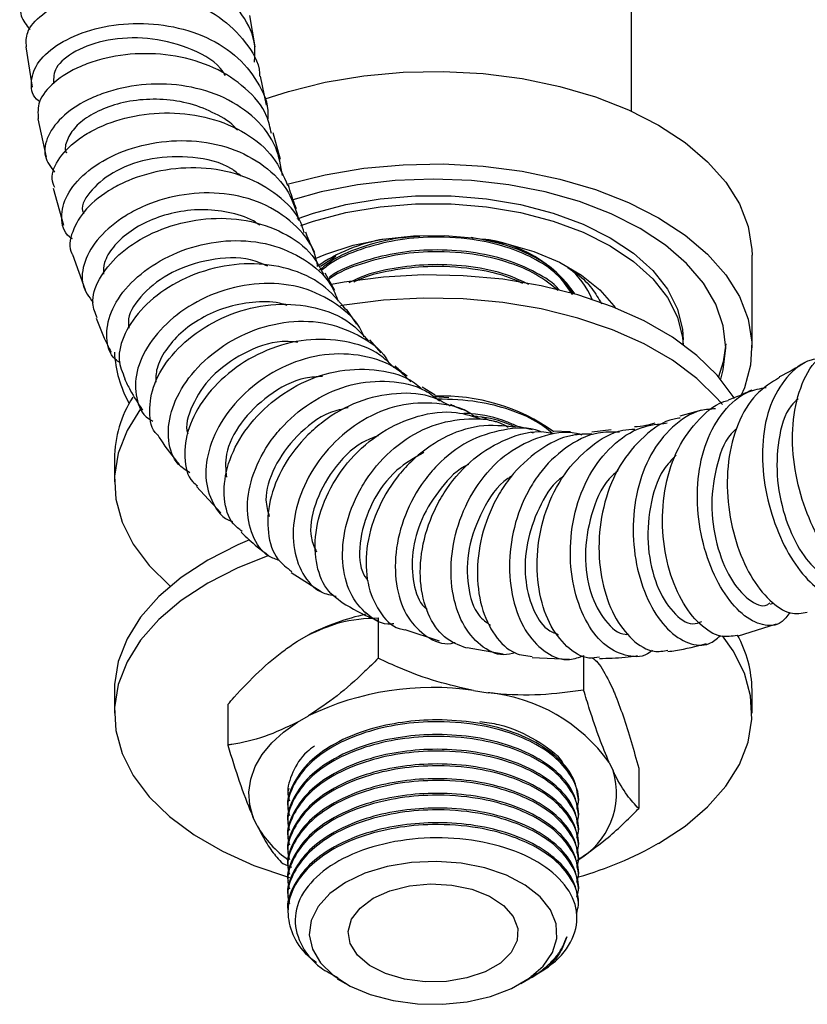
# Model space of a CAD drawing. Units: millimetres. Extents: x 5 to 995, y 5 to 995.
# Drawn here: x 815 to 843, y 100 to 134 of the extents above; entities that cross this region are included whole.
import ezdxf

# ---------------------------------------------------------------- set-up
doc = ezdxf.new("R2010")
doc.units = ezdxf.units.MM

msp = doc.modelspace()

# ---------------------------------------------------------------- linework, layer by layer
at = {"color": 7, "linetype": 'Continuous', "lineweight": 25}
for p, q in [((836.728, 131.149), (836.728, 148.275)), ((823.446, 133.424), (823.261, 134.534)), ((815.354, 133.424), (815.576, 132.005)), ((823.85, 131.362), (823.629, 132.388)), ((815.777, 130.887), (816.069, 129.525)), ((824.335, 129.447), (824.081, 130.384)), ((816.321, 128.44), (816.687, 127.135)), ((817.002, 126.09), (817.444, 124.843)), ((825.753, 125.681), (826.296, 126.033)), ((840.978, 122.799), (840.978, 126.065)), ((826.257, 124.817), (825.912, 125.43)), ((827.038, 123.639), (826.667, 124.167)), ((827.89, 122.623), (827.491, 123.077)), ((838.553, 122.907), (838.553, 123.085)), ((829.802, 121.125), (829.333, 121.406)), ((830.274, 121.034), (829.762, 121.064)), ((839.193, 120.596), (838.434, 120.387)), ((833.222, 119.908), (832.662, 120.031)), ((833.271, 119.783), (833.199, 119.813)), ((834.574, 119.833), (833.952, 119.859)), ((836.01, 119.905), (835.322, 119.819)), ((818.478, 118.879), (818.478, 118.063)), ((821.379, 117.902), (822.234, 116.976)), ((824.71, 114.866), (825.777, 114.197)), ((841.627, 113.753), (841.751, 113.8)), ((827.785, 113.266), (827.785, 111.837)), ((840.46, 112.623), (841.839, 113.055)), ((824.941, 112.441), (825.322, 112.661)), ((828.732, 112.855), (829.937, 112.452)), ((830.922, 112.222), (832.198, 112)), ((835.035, 111.938), (835.035, 110.716)), ((833.217, 111.87), (834.534, 111.806)), ((835.937, 111.019), (836.076, 110.719)), ((818.478, 110.714), (818.478, 109.898)), ((831.15, 110.704), (831.67, 110.624)), ((840.978, 109.898), (840.978, 110.714)), ((822.478, 110.202), (822.478, 108.773)), ((824.941, 109.583), (825.322, 109.803)), ((835.937, 108.161), (836.076, 107.861)), ((836.978, 107.96), (836.978, 106.531)), ((824.603, 107.04), (824.603, 107.028)), ((834.853, 106.768), (834.853, 106.833)), ((824.603, 106.574), (824.603, 106.509)), ((823.519, 105.919), (823.38, 106.218)), ((824.603, 106.055), (824.603, 105.991)), ((834.853, 106.25), (834.853, 106.315)), ((834.853, 105.731), (834.853, 105.796)), ((824.603, 105.537), (824.603, 105.472)), ((824.603, 105.018), (824.603, 104.954)), ((834.853, 105.213), (834.853, 105.278)), ((834.853, 104.694), (834.853, 104.759)), ((824.42, 104.588), (824.725, 104.461)), ((824.603, 104.5), (824.603, 104.435)), ((824.603, 103.981), (824.603, 103.917)), ((834.853, 104.176), (834.853, 104.241)), ((834.853, 103.657), (834.853, 103.722)), ((824.603, 103.463), (824.603, 103.398)), ((824.603, 102.944), (824.603, 102.88)), ((834.853, 103.139), (834.853, 103.204)), ((826.343, 100.523), (826.634, 100.355)), ((832.822, 100.355), (833.106, 100.519)), ((833.193, 100.569), (833.345, 100.657))]:
    msp.add_line(p, q, dxfattribs=at)
at = {"color": 7, "linetype": 'Continuous', "lineweight": 25, "flags": 128}
for points in [[(823.797, 131.584), (824.62, 131.852), (825.917, 132.176), (827.274, 132.403), (828.669, 132.531), (830.081, 132.556), (831.488, 132.48), (832.866, 132.302), (834.196, 132.025), (835.454, 131.655), (836.623, 131.197), (837.683, 130.657), (838.617, 130.046), (839.411, 129.371), (840.052, 128.644), (840.531, 127.877), (840.839, 127.081), (840.972, 126.269), (840.978, 126.065)], [(824.58, 128.574), (824.62, 128.586), (825.917, 128.909), (827.274, 129.137), (828.669, 129.265), (830.081, 129.29), (831.488, 129.213), (832.866, 129.036), (834.196, 128.759), (835.454, 128.389), (836.623, 127.931), (837.683, 127.391), (838.617, 126.779), (839.411, 126.105), (840.052, 125.378), (840.531, 124.611), (840.839, 123.815), (840.972, 123.003), (840.928, 122.188), (840.707, 121.382), (840.586, 121.1)], [(839.872, 121.688), (839.964, 122.021), (840.053, 122.799), (839.964, 123.577), (839.701, 124.342), (839.267, 125.08), (838.669, 125.779), (837.919, 126.427), (837.029, 127.014), (836.013, 127.528), (834.89, 127.961), (833.679, 128.306), (832.4, 128.556), (831.075, 128.708), (829.728, 128.759), (828.38, 128.708), (827.055, 128.556), (825.777, 128.306), (824.774, 128.029)], [(824.923, 127.358), (825.498, 127.556), (826.644, 127.858), (827.852, 128.063), (829.098, 128.166), (830.357, 128.166), (831.604, 128.063), (832.812, 127.858), (833.957, 127.556), (835.016, 127.163), (835.968, 126.687), (836.792, 126.138), (837.473, 125.526), (837.996, 124.865), (838.351, 124.168), (838.53, 123.448), (838.553, 123.085)], [(825.058, 127.122), (825.498, 127.27), (826.644, 127.572), (827.852, 127.777), (829.098, 127.88), (830.357, 127.88), (831.604, 127.777), (832.812, 127.572), (833.957, 127.27), (835.016, 126.877), (835.968, 126.401), (836.792, 125.852), (837.473, 125.24), (837.996, 124.579), (838.351, 123.882), (838.53, 123.162), (838.551, 122.909)], [(825.536, 125.945), (825.937, 126.11), (826.906, 126.418), (827.948, 126.633), (829.037, 126.748), (830.143, 126.761), (831.238, 126.671), (832.295, 126.481), (833.284, 126.195), (834.182, 125.822), (834.964, 125.37), (835.611, 124.852), (836.106, 124.281), (836.153, 124.21)], [(840.357, 121.007), (840.313, 121.079), (839.752, 121.828), (839.032, 122.53), (838.166, 123.174), (837.167, 123.751), (836.051, 124.251), (834.835, 124.666), (833.539, 124.99), (832.182, 125.218), (830.786, 125.345), (829.374, 125.371), (827.968, 125.294), (826.589, 125.116), (826.137, 125.034)], [(839.933, 120.796), (839.752, 121.011), (839.032, 121.713), (838.166, 122.358), (837.167, 122.935), (836.051, 123.434), (834.835, 123.85), (833.539, 124.173), (832.182, 124.401), (830.786, 124.529), (829.374, 124.554), (827.968, 124.477), (826.589, 124.3), (826.452, 124.276)], [(840.05, 122.942), (839.964, 122.307), (839.8, 121.773)], [(819.413, 120.656), (819.403, 120.642), (818.924, 119.875), (818.616, 119.079), (818.483, 118.267), (818.528, 117.452), (818.749, 116.646), (819.143, 115.863), (819.704, 115.115), (820.423, 114.413), (820.451, 114.389)], [(823.246, 116.022), (822.833, 115.846), (821.773, 115.306), (820.838, 114.695), (820.044, 114.02), (819.403, 113.293), (818.924, 112.526), (818.616, 111.73), (818.483, 110.918), (818.478, 110.714)], [(823.863, 115.44), (822.833, 115.029), (821.773, 114.49), (820.838, 113.878), (820.044, 113.204), (819.403, 112.477), (818.924, 111.709), (818.616, 110.914), (818.483, 110.102), (818.528, 109.286), (818.749, 108.481), (819.143, 107.698), (819.704, 106.949), (820.423, 106.247), (821.289, 105.603), (822.288, 105.026), (823.404, 104.526), (824.62, 104.111), (824.655, 104.101)], [(837.683, 105.305), (838.617, 105.917), (839.411, 106.592), (840.052, 107.318), (840.531, 108.086), (840.839, 108.882), (840.972, 109.694), (840.928, 110.509), (840.707, 111.314), (840.313, 112.097), (839.935, 112.628)], [(823.38, 106.218), (823.255, 106.665), (823.224, 107.117), (823.287, 107.568), (823.444, 108.012), (823.692, 108.441), (824.028, 108.85), (824.446, 109.232), (824.941, 109.583)], [(826.634, 103.926), (826.075, 103.53), (825.665, 103.077), (825.421, 102.586), (825.354, 102.076), (825.466, 101.569), (825.752, 101.086), (826.201, 100.646), (826.795, 100.266), (827.508, 99.964), (828.313, 99.751), (829.175, 99.635), (830.06, 99.622), (830.931, 99.712), (831.753, 99.902), (832.492, 100.183), (833.118, 100.544), (833.606, 100.971), (833.934, 101.446), (834.09, 101.949), (834.068, 102.459), (833.868, 102.957), (833.498, 103.422), (832.974, 103.834), (832.317, 104.176), (831.554, 104.435), (830.717, 104.601), (829.839, 104.665), (828.956, 104.626), (828.105, 104.486), (827.32, 104.249), (826.634, 103.926)], [(827.606, 103.365), (828.201, 103.631), (828.891, 103.804), (829.633, 103.871), (830.382, 103.831), (831.09, 103.684), (831.712, 103.439), (832.209, 103.114), (832.55, 102.727), (832.714, 102.303), (832.691, 101.869), (832.481, 101.453), (832.098, 101.079), (831.566, 100.772), (830.919, 100.551), (830.197, 100.43), (829.445, 100.416), (828.712, 100.511), (828.041, 100.708), (827.477, 100.995), (827.055, 101.354), (826.8, 101.763), (826.729, 102.195), (826.847, 102.624), (827.145, 103.022), (827.606, 103.365)]]:
    msp.add_lwpolyline(points, dxfattribs=at)
at = {"color": 7, "linetype": 'Continuous', "lineweight": 25}
for centre, radius, start, end in [((829.101, 120.558), 6.181, 100.3127, 124.249), ((830.979, 122.104), 4.561, 34.633, 83.9237), ((832.691, 123.408), 2.865, 22.5948, 51.0302), ((822.574, 122.848), 4.099, 182.8194, 209.3552), ((822.604, 118.831), 4.127, 147.4519, 179.3318), ((830.023, 114.245), 6.853, 54.634, 92.0067), ((829.155, 105.222), 8.368, 102.4328, 117.2651), ((836.916, 110.677), 4.062, 0.5243, 29.2189), ((829.707, 100.743), 10.066, 81.756, 115.83), ((831.086, 104.686), 5.966, 35.6157, 84.3897), ((833.464, 107.07), 2.729, 299.6101, 16.8515), ((826.857, 107.864), 3.864, 210.2334, 234.5617), ((831.164, 116.857), 13.264, 286.1563, 299.4368)]:
    msp.add_arc(centre, radius, start, end, dxfattribs=at)
for points, knots in [([(823.421, 132.88), (823.435, 133.07), (823.478, 133.664), (823.037, 134.588), (822.167, 135.522), (820.941, 136.18), (819.535, 136.521), (818.104, 136.541), (816.818, 136.273), (815.82, 135.78), (815.239, 135.159), (815.092, 134.524), (815.371, 134.191), (815.502, 134.035)], [0, 0, 0, 0, 0.045554, 0.142649, 0.239544, 0.336258, 0.432811, 0.529267, 0.625679, 0.722126, 0.818675, 0.91539, 1, 1, 1, 1]), ([(815.377, 133.425), (815.366, 133.595), (815.342, 133.975), (815.88, 134.581), (816.825, 135.103), (818.098, 135.412), (819.532, 135.435), (820.96, 135.136), (822.23, 134.518), (823.131, 133.613), (823.595, 132.857), (823.603, 132.422), (823.604, 132.385)], [0, 0, 0, 0, 0.090634, 0.203463, 0.316292, 0.429035, 0.541637, 0.654027, 0.766181, 0.878071, 0.989728, 1, 1, 1, 1]), ([(815.842, 131.495), (815.83, 131.503), (815.582, 131.656), (815.497, 132.136), (815.682, 132.824), (816.377, 133.494), (817.444, 134.007), (818.777, 134.279), (820.219, 134.244), (821.601, 133.874), (822.78, 133.18), (823.566, 132.206), (823.935, 131.382), (823.889, 130.91), (823.883, 130.85)], [0, 0, 0, 0, 0.005221, 0.103917, 0.20238, 0.300596, 0.398599, 0.496422, 0.59415, 0.691846, 0.789599, 0.887479, 0.985537, 1, 1, 1, 1]), ([(822.399, 132.411), (822.343, 132.496), (822.052, 132.941), (821.063, 133.444), (819.65, 133.794), (818.208, 133.711), (817.052, 133.305), (816.335, 132.709), (816.331, 132.323), (816.33, 132.143)], [0, 0, 0, 0, 0.038501, 0.201781, 0.365045, 0.528331, 0.691896, 0.855855, 1, 1, 1, 1]), ([(824.016, 130.366), (823.972, 130.574), (823.844, 131.176), (823.138, 132.001), (822.023, 132.738), (820.647, 133.149), (819.198, 133.226), (818.062, 133.027), (817.081, 132.674), (816.296, 132.188), (815.752, 131.511), (815.778, 131.088), (815.791, 130.889)], [0, 0, 0, 0, 0.05885, 0.170362, 0.282045, 0.393965, 0.506164, 0.618634, 0.674396, 0.787128, 0.900133, 1, 1, 1, 1]), ([(824.405, 128.883), (824.351, 129.219), (824.231, 129.964), (823.497, 130.923), (822.396, 131.676), (821.037, 132.088), (819.593, 132.15), (818.452, 131.928), (817.461, 131.547), (816.644, 131.026), (816.08, 130.288), (815.946, 129.552), (816.233, 129.178), (816.37, 129)], [0, 0, 0, 0, 0.080533, 0.178731, 0.276687, 0.374424, 0.471989, 0.569469, 0.617681, 0.71515, 0.812792, 0.910625, 1, 1, 1, 1]), ([(822.823, 130.483), (822.809, 130.501), (822.614, 130.747), (822.044, 131.081), (821.172, 131.443), (820.203, 131.595), (819.244, 131.563), (818.356, 131.366), (817.62, 131.031), (817.07, 130.605), (816.794, 130.146), (816.708, 129.821), (816.784, 129.691), (816.786, 129.687)], [0, 0, 0, 0, 0.008512, 0.1181, 0.227642, 0.337124, 0.446684, 0.556306, 0.66608, 0.776036, 0.886168, 0.996545, 1, 1, 1, 1]), ([(816.371, 128.454), (816.331, 128.554), (816.205, 128.874), (816.499, 129.519), (817.096, 130.117), (817.941, 130.619), (818.986, 130.994), (820.418, 131.149), (821.865, 130.961), (823.145, 130.416), (824.135, 129.593), (824.443, 128.871), (824.59, 128.528)], [0, 0, 0, 0, 0.051518, 0.164872, 0.278283, 0.334349, 0.44751, 0.560636, 0.67352, 0.786114, 0.898403, 1, 1, 1, 1]), ([(816.998, 126.641), (816.962, 126.665), (816.686, 126.842), (816.569, 127.398), (816.741, 128.192), (817.408, 128.993), (818.452, 129.652), (819.768, 130.068), (821.204, 130.163), (822.605, 129.897), (823.798, 129.268), (824.664, 128.381), (824.888, 127.64), (824.991, 127.298)], [0, 0, 0, 0, 0.01534, 0.116064, 0.2165097, 0.3166493, 0.4165233, 0.5161727, 0.6157071, 0.71521, 0.8147986, 0.9145478, 1, 1, 1, 1]), ([(822.953, 128.855), (822.842, 128.948), (822.387, 129.328), (821.238, 129.571), (819.79, 129.542), (818.484, 129.087), (817.637, 128.404), (817.273, 127.809), (817.379, 127.566), (817.393, 127.533)], [0, 0, 0, 0, 0.058628, 0.240497, 0.422424, 0.604623, 0.787163, 0.970324, 1, 1, 1, 1]), ([(825.176, 126.858), (825.139, 126.981), (824.985, 127.502), (824.269, 128.219), (823.117, 128.89), (821.72, 129.191), (820.272, 129.131), (819.15, 128.806), (818.194, 128.328), (817.417, 127.714), (816.96, 126.906), (816.841, 126.321), (816.996, 126.103), (817.004, 126.091)], [0, 0, 0, 0, 0.0346732, 0.1466018, 0.2587514, 0.3711834, 0.4839464, 0.5970209, 0.6530983, 0.766468, 0.8801399, 0.9939228, 1, 1, 1, 1]), ([(825.65, 125.721), (825.599, 125.919), (825.442, 126.531), (824.708, 127.335), (823.566, 128.019), (822.184, 128.315), (820.747, 128.233), (819.629, 127.878), (818.67, 127.365), (817.891, 126.715), (817.373, 125.845), (817.28, 125.005), (817.583, 124.595), (817.729, 124.398)], [0, 0, 0, 0, 0.0486781, 0.1502174, 0.2514529, 0.3524215, 0.4531737, 0.553812, 0.6035822, 0.7042024, 0.8050239, 0.9060779, 1, 1, 1, 1]), ([(824.903, 127.705), (824.881, 127.759), (824.777, 128.021), (824.688, 128.311), (824.617, 128.541)], [0, 0, 0, 0, 0.208127, 1, 1, 1, 1]), ([(823.605, 127.13), (823.533, 127.181), (823.213, 127.406), (822.499, 127.603), (821.542, 127.711), (820.578, 127.594), (819.692, 127.308), (818.948, 126.878), (818.408, 126.36), (818.095, 125.838), (818.093, 125.531), (818.091, 125.395)], [0, 0, 0, 0, 0.0362198, 0.1595869, 0.2828839, 0.4062292, 0.5296929, 0.6533066, 0.777194, 0.9012946, 1, 1, 1, 1]), ([(817.872, 123.858), (817.804, 124.022), (817.633, 124.429), (817.892, 125.235), (818.459, 125.955), (819.269, 126.587), (820.286, 127.099), (821.7, 127.41), (823.153, 127.358), (824.46, 126.907), (825.419, 126.231), (825.735, 125.626), (825.855, 125.396)], [0, 0, 0, 0, 0.077146, 0.191407, 0.30574, 0.362265, 0.47633, 0.590357, 0.704129, 0.817559, 0.930644, 1, 1, 1, 1]), ([(818.683, 122.271), (818.622, 122.311), (818.315, 122.511), (818.156, 123.149), (818.291, 124.057), (818.906, 125.002), (819.901, 125.821), (821.178, 126.4), (822.593, 126.645), (824.001, 126.505), (825.221, 125.956), (826.056, 125.238), (826.294, 124.645), (826.373, 124.45)], [0, 0, 0, 0, 0.02593, 0.129539, 0.2328112, 0.3357177, 0.4382981, 0.5406208, 0.6428053, 0.7449634, 0.8472304, 0.9496949, 1, 1, 1, 1]), ([(825.547, 126.168), (825.456, 126.351), (825.344, 126.576), (825.246, 126.83), (825.228, 126.877)], [0, 0, 0, 0, 0.815353, 1, 1, 1, 1]), ([(829.251, 126.731), (828.997, 126.715), (828.339, 126.673), (827.241, 126.389), (826.266, 126.001), (825.842, 125.643), (825.72, 125.54)], [0, 0, 0, 0, 0.182848, 0.473179, 0.848075, 1, 1, 1, 1]), ([(834.644, 124.668), (834.502, 124.893), (834.212, 125.35), (833.414, 125.909), (832.435, 126.34), (831.201, 126.647), (829.807, 126.748), (828.384, 126.618), (827.154, 126.296), (826.249, 125.916), (825.879, 125.606), (825.774, 125.517)], [0, 0, 0, 0, 0.114132, 0.231946, 0.338313, 0.4484, 0.59364, 0.711454, 0.829268, 0.951242, 1, 1, 1, 1]), ([(834.677, 124.688), (834.526, 124.929), (834.228, 125.402), (833.387, 125.991), (832.336, 126.455), (831.494, 126.611), (831.068, 126.69)], [0, 0, 0, 0, 0.2547408, 0.5012164, 0.747692, 1, 1, 1, 1]), ([(834.131, 124.824), (833.888, 125.02), (833.42, 125.4), (832.431, 125.82), (831.203, 126.129), (829.807, 126.229), (828.382, 126.1), (827.161, 125.774), (826.354, 125.458), (826.06, 125.223), (826.038, 125.206)], [0, 0, 0, 0, 0.135578, 0.261711, 0.392255, 0.564485, 0.704193, 0.843901, 0.988541, 1, 1, 1, 1]), ([(834.19, 124.823), (834.178, 124.839), (834.001, 125.082), (833.37, 125.469), (832.333, 125.93), (831.068, 126.208), (829.753, 126.284), (828.482, 126.176), (827.248, 125.872), (826.403, 125.559), (826.074, 125.299), (826.059, 125.287)], [0, 0, 0, 0, 0.009725, 0.148011, 0.286297, 0.429465, 0.572633, 0.700814, 0.828037, 0.992317, 1, 1, 1, 1]), ([(823.896, 125.678), (823.696, 125.764), (823.072, 126.033), (821.827, 125.955), (820.462, 125.511), (819.444, 124.731), (818.93, 123.973), (818.976, 123.6), (818.989, 123.491)], [0, 0, 0, 0, 0.0959698, 0.3002089, 0.5045407, 0.7094299, 0.9149472, 1, 1, 1, 1]), ([(826.648, 124.149), (826.388, 124.459), (825.854, 125.097), (824.633, 125.646), (823.239, 125.832), (821.802, 125.618), (820.493, 125.063), (819.447, 124.252), (818.793, 123.313), (818.556, 122.4), (818.758, 121.933), (818.851, 121.72)], [0, 0, 0, 0, 0.106609, 0.219453, 0.332624, 0.446174, 0.560086, 0.674319, 0.788802, 0.903437, 1, 1, 1, 1]), ([(833.102, 125.039), (832.847, 125.159), (832.244, 125.443), (831.066, 125.686), (829.751, 125.768), (828.493, 125.65), (827.462, 125.437), (826.948, 125.187), (826.749, 125.09)], [0, 0, 0, 0, 0.144637, 0.341548, 0.538459, 0.714757, 0.889737, 1, 1, 1, 1]), ([(832.895, 125.068), (832.741, 125.14), (832.273, 125.36), (831.195, 125.603), (829.804, 125.715), (828.396, 125.571), (827.438, 125.366), (827.009, 125.159), (826.923, 125.117)], [0, 0, 0, 0, 0.094305, 0.285822, 0.538497, 0.743458, 0.94842, 1, 1, 1, 1]), ([(834.477, 125.632), (834.593, 125.556), (834.933, 125.333), (835.351, 124.903), (835.562, 124.537), (835.667, 124.357)], [0, 0, 0, 0, 0.20642, 0.608785, 1, 1, 1, 1]), ([(827.282, 123.189), (827.256, 123.256), (827.073, 123.733), (826.34, 124.375), (825.16, 124.976), (823.765, 125.137), (822.353, 124.896), (821.278, 124.397), (820.372, 123.741), (819.658, 122.959), (819.198, 121.94), (819.211, 121.017), (819.46, 120.405), (819.783, 120.241), (819.837, 120.214)], [0, 0, 0, 0, 0.0166963, 0.1187999, 0.2205404, 0.3219678, 0.4231443, 0.5241792, 0.574148, 0.6751694, 0.7764084, 0.8779227, 0.9798016, 1, 1, 1, 1]), ([(820.006, 119.719), (820.002, 119.722), (819.776, 119.91), (819.68, 120.55), (819.82, 121.524), (820.451, 122.555), (821.456, 123.454), (822.743, 124.103), (824.173, 124.401), (825.575, 124.275), (826.737, 123.819), (827.237, 123.265), (827.447, 123.033)], [0, 0, 0, 0, 0.001908, 0.116484, 0.231281, 0.346178, 0.461051, 0.575771, 0.690249, 0.804388, 0.918144, 1, 1, 1, 1]), ([(824.577, 124.296), (824.486, 124.324), (824.1, 124.444), (823.346, 124.43), (822.398, 124.249), (821.524, 123.863), (820.788, 123.334), (820.258, 122.714), (819.946, 122.102), (819.939, 121.746), (819.935, 121.588)], [0, 0, 0, 0, 0.043197, 0.183573, 0.323945, 0.464498, 0.605214, 0.74626, 0.887618, 1, 1, 1, 1]), ([(817.831, 123.843), (817.957, 123.527), (818.119, 123.12), (818.316, 122.737), (818.36, 122.651)], [0, 0, 0, 0, 0.775592, 1, 1, 1, 1]), ([(821.144, 118.387), (820.995, 118.48), (820.591, 118.734), (820.334, 119.507), (820.417, 120.535), (820.952, 121.624), (821.869, 122.607), (823.08, 123.355), (824.454, 123.758), (825.858, 123.755), (827.098, 123.293), (827.894, 122.754), (828.128, 122.321), (828.154, 122.273)], [0, 0, 0, 0, 0.060703, 0.164707, 0.268335, 0.371559, 0.474416, 0.576999, 0.679442, 0.781878, 0.884434, 0.987215, 1, 1, 1, 1]), ([(828.336, 122.107), (828.179, 122.262), (827.715, 122.723), (826.625, 123.08), (825.239, 123.143), (823.839, 122.769), (822.591, 122.042), (821.626, 121.064), (821.035, 119.963), (820.91, 118.921), (821.063, 118.199), (821.351, 117.972), (821.406, 117.929)], [0, 0, 0, 0, 0.05743, 0.170704, 0.284339, 0.398382, 0.512829, 0.627619, 0.742661, 0.85786, 0.973095, 1, 1, 1, 1]), ([(824.949, 122.994), (824.766, 123.011), (824.114, 123.07), (822.988, 122.633), (821.837, 121.806), (821.182, 120.779), (820.953, 120.019), (821.079, 119.763), (821.082, 119.757)], [0, 0, 0, 0, 0.0880954, 0.3138268, 0.5399881, 0.7668551, 0.9945718, 1, 1, 1, 1]), ([(845.419, 114.574), (845.414, 114.569), (845.272, 114.423), (844.805, 114.535), (844.115, 114.97), (843.41, 115.871), (842.828, 117.083), (842.453, 118.493), (842.359, 119.946), (842.594, 121.266), (843.097, 122.303), (843.639, 122.67), (843.883, 122.836)], [0, 0, 0, 0, 0.0038934, 0.1154376, 0.2275397, 0.3401609, 0.4532083, 0.5665448, 0.6800094, 0.7934485, 0.9067228, 1, 1, 1, 1]), ([(828.938, 121.597), (828.788, 121.748), (828.331, 122.212), (827.258, 122.569), (825.891, 122.624), (824.518, 122.226), (823.303, 121.468), (822.362, 120.449), (821.791, 119.312), (821.632, 118.192), (821.921, 117.288), (822.309, 116.756), (822.633, 116.673), (822.651, 116.668)], [0, 0, 0, 0, 0.050872, 0.155955, 0.260717, 0.365245, 0.469651, 0.574049, 0.678566, 0.783318, 0.888397, 0.993867, 1, 1, 1, 1]), ([(843.371, 122.42), (843.267, 122.406), (842.803, 122.344), (842.172, 121.793), (841.578, 120.817), (841.313, 119.535), (841.362, 118.124), (841.694, 116.725), (842.247, 115.491), (842.932, 114.558), (843.653, 114.016), (844.279, 113.958), (844.681, 114.184), (844.755, 114.527), (844.772, 114.602)], [0, 0, 0, 0, 0.027195, 0.121166, 0.214974, 0.30875, 0.402638, 0.496766, 0.591251, 0.686157, 0.78148, 0.877164, 0.973094, 1, 1, 1, 1]), ([(822.986, 116.319), (822.877, 116.4), (822.527, 116.661), (822.307, 117.46), (822.392, 118.559), (822.926, 119.73), (823.841, 120.793), (825.051, 121.606), (826.435, 122.064), (827.817, 122.054), (828.821, 121.796), (829.225, 121.435), (829.302, 121.367)], [0, 0, 0, 0, 0.0516884, 0.1668603, 0.2822764, 0.3978215, 0.5133743, 0.6287976, 0.7439675, 0.8587812, 0.9731688, 1, 1, 1, 1]), ([(828.812, 121.793), (828.738, 121.847), (828.59, 121.956), (828.451, 122.091), (828.382, 122.159)], [0, 0, 0, 0, 0.499408, 1, 1, 1, 1]), ([(842.854, 122.279), (842.549, 122.097), (842.242, 121.914), (841.943, 121.772), (841.94, 121.77)], [0, 0, 0, 0, 0.988579, 1, 1, 1, 1]), ([(818.833, 121.712), (818.899, 121.577), (819.088, 121.186), (819.32, 120.832), (819.47, 120.601)], [0, 0, 0, 0, 0.347617, 1, 1, 1, 1]), ([(825.817, 121.786), (825.618, 121.776), (824.947, 121.742), (823.875, 121.143), (822.883, 120.176), (822.344, 119.082), (822.407, 118.493), (822.435, 118.228)], [0, 0, 0, 0, 0.099121, 0.334178, 0.569782, 0.806183, 1, 1, 1, 1]), ([(841.951, 121.753), (841.661, 121.574), (841.052, 121.198), (840.436, 120.137), (840.095, 118.811), (840.086, 117.349), (840.375, 115.929), (840.908, 114.704), (841.593, 113.826), (842.32, 113.353), (842.732, 113.428), (842.928, 113.463)], [0, 0, 0, 0, 0.102143, 0.215112, 0.32848, 0.44217, 0.556054, 0.669979, 0.78377, 0.897261, 1, 1, 1, 1]), ([(824.309, 115.287), (824.176, 115.331), (823.748, 115.474), (823.311, 116.145), (823.103, 117.169), (823.327, 118.369), (823.852, 119.361), (824.587, 120.25), (825.515, 121.002), (826.828, 121.562), (828.187, 121.673), (829.284, 121.453), (829.789, 121.058), (829.95, 120.931)], [0, 0, 0, 0, 0.048043, 0.155443, 0.262489, 0.369151, 0.475443, 0.527857, 0.633544, 0.73922, 0.844842, 0.950529, 1, 1, 1, 1]), ([(842.313, 113.452), (842.217, 113.322), (841.969, 112.989), (841.356, 112.958), (840.623, 113.338), (839.922, 114.174), (839.369, 115.351), (839.05, 116.742), (839.027, 118.184), (839.323, 119.525), (839.941, 120.59), (840.686, 121.257), (841.265, 121.364), (841.478, 121.404)], [0, 0, 0, 0, 0.063355, 0.1623, 0.261187, 0.359873, 0.458221, 0.55613, 0.653562, 0.750564, 0.847236, 0.94374, 1, 1, 1, 1]), ([(830.326, 120.741), (830.139, 120.848), (829.573, 121.173), (828.426, 121.242), (827.062, 120.953), (826.009, 120.355), (825.113, 119.575), (824.393, 118.636), (823.907, 117.407), (823.85, 116.25), (824.136, 115.346), (824.561, 115.035), (824.739, 114.905)], [0, 0, 0, 0, 0.055962, 0.1697367, 0.2839093, 0.3985124, 0.4554052, 0.5704195, 0.685885, 0.8014828, 0.9170701, 1, 1, 1, 1]), ([(833.93, 119.784), (833.748, 119.929), (833.339, 120.256), (832.428, 120.632), (831.254, 120.943), (830.354, 120.974), (829.866, 120.991)], [0, 0, 0, 0, 0.196414, 0.442695, 0.697588, 1, 1, 1, 1]), ([(840.966, 121.307), (840.85, 121.25), (840.564, 121.109), (840.292, 121.01), (840.13, 120.952)], [0, 0, 0, 0, 0.4065836, 1, 1, 1, 1]), ([(842.604, 121.003), (842.518, 120.925), (842.152, 120.588), (841.873, 119.553), (841.818, 118.117), (842.145, 116.675), (842.722, 115.488), (843.378, 114.799), (843.872, 114.576), (844.012, 114.743), (844.033, 114.769)], [0, 0, 0, 0, 0.046465, 0.199283, 0.352655, 0.506718, 0.661471, 0.816756, 0.972307, 1, 1, 1, 1]), ([(826.723, 120.681), (826.512, 120.634), (825.838, 120.484), (824.867, 119.709), (824.066, 118.6), (823.74, 117.525), (823.889, 117.028), (823.945, 116.84)], [0, 0, 0, 0, 0.111252, 0.356479, 0.6024, 0.849228, 1, 1, 1, 1]), ([(831.182, 120.376), (831.154, 120.399), (830.783, 120.697), (829.85, 120.88), (828.519, 120.833), (827.214, 120.295), (826.098, 119.398), (825.269, 118.246), (824.807, 116.99), (824.744, 115.78), (825.078, 114.793), (825.633, 114.162), (826.123, 114.069), (826.306, 114.034)], [0, 0, 0, 0, 0.008444, 0.111978, 0.215177, 0.318149, 0.421018, 0.523924, 0.626985, 0.730303, 0.833957, 0.937976, 1, 1, 1, 1]), ([(830.86, 120.585), (830.696, 120.639), (830.52, 120.696), (830.365, 120.789), (830.354, 120.796)], [0, 0, 0, 0, 0.932947, 1, 1, 1, 1]), ([(839.684, 120.647), (839.513, 120.635), (838.953, 120.597), (838.141, 120.044), (837.359, 119.069), (836.883, 117.783), (836.73, 116.362), (836.896, 114.956), (837.336, 113.725), (837.981, 112.802), (838.728, 112.317), (839.404, 112.246), (839.728, 112.526), (839.852, 112.634)], [0, 0, 0, 0, 0.043389, 0.142201, 0.240826, 0.339412, 0.438126, 0.537127, 0.636525, 0.736389, 0.836709, 0.937406, 1, 1, 1, 1]), ([(840.454, 112.648), (840.264, 112.614), (839.837, 112.539), (839.122, 112.989), (838.457, 113.851), (837.977, 115.067), (837.768, 116.486), (837.881, 117.946), (838.324, 119.296), (839.095, 120.312), (839.741, 120.87), (840.13, 120.936), (840.134, 120.937)], [0, 0, 0, 0, 0.090456, 0.203097, 0.316252, 0.429833, 0.543698, 0.657688, 0.77165, 0.885427, 0.998906, 1, 1, 1, 1]), ([(826.64, 113.713), (826.398, 113.885), (825.904, 114.235), (825.543, 115.226), (825.549, 116.425), (825.969, 117.712), (826.769, 118.909), (827.878, 119.87), (829.178, 120.446), (830.429, 120.615), (831.145, 120.376), (831.442, 120.278)], [0, 0, 0, 0, 0.111026, 0.226204, 0.341668, 0.457293, 0.572932, 0.688437, 0.803671, 0.918534, 1, 1, 1, 1]), ([(828.339, 113.056), (828.307, 113.051), (827.954, 113.001), (827.37, 113.352), (826.751, 114.092), (826.475, 115.203), (826.581, 116.483), (826.998, 117.57), (827.626, 118.561), (828.452, 119.422), (829.671, 120.121), (830.974, 120.341), (831.921, 120.278), (832.331, 120.027), (832.369, 120.003)], [0, 0, 0, 0, 0.010377, 0.114759, 0.2189, 0.322716, 0.426151, 0.529198, 0.579991, 0.682351, 0.784699, 0.886973, 0.989322, 1, 1, 1, 1]), ([(832.704, 120.024), (832.576, 120.081), (832.095, 120.297), (831.425, 120.455), (830.893, 120.481), (830.812, 120.485)], [0, 0, 0, 0, 0.236505, 0.883959, 1, 1, 1, 1]), ([(832.634, 119.997), (832.564, 120.029), (832.176, 120.203), (831.67, 120.344), (831.223, 120.374), (831.182, 120.376)], [0, 0, 0, 0, 0.167149, 0.922779, 1, 1, 1, 1]), ([(831.994, 120.178), (831.9, 120.195), (831.708, 120.229), (831.544, 120.304), (831.461, 120.342)], [0, 0, 0, 0, 0.491026, 1, 1, 1, 1]), ([(838.446, 120.318), (838.372, 120.309), (837.898, 120.254), (837.132, 119.699), (836.278, 118.698), (835.732, 117.371), (835.522, 115.924), (835.65, 114.513), (836.08, 113.297), (836.733, 112.445), (837.424, 112.019), (837.845, 112.095), (838.006, 112.125)], [0, 0, 0, 0, 0.020882, 0.133457, 0.246488, 0.359914, 0.47364, 0.587559, 0.701531, 0.815399, 0.929009, 1, 1, 1, 1]), ([(832.654, 119.997), (832.221, 120.04), (831.352, 120.126), (830.043, 119.661), (829.084, 118.96), (828.29, 118.069), (827.681, 117.027), (827.326, 115.699), (827.363, 114.446), (827.785, 113.473), (828.289, 112.917), (828.661, 112.858), (828.73, 112.847)], [0, 0, 0, 0, 0.113245, 0.227183, 0.341534, 0.398281, 0.513002, 0.628154, 0.743458, 0.858777, 0.973953, 1, 1, 1, 1]), ([(833.558, 119.819), (833.533, 119.83), (833.113, 120.015), (832.19, 119.944), (830.936, 119.554), (830.012, 118.838), (829.257, 117.949), (828.684, 116.901), (828.355, 115.554), (828.4, 114.281), (828.795, 113.223), (829.479, 112.563), (830.103, 112.289), (830.459, 112.387), (830.508, 112.401)], [0, 0, 0, 0, 0.006472, 0.10934, 0.211918, 0.314311, 0.364929, 0.467265, 0.569791, 0.67262, 0.775833, 0.879469, 0.9835, 1, 1, 1, 1]), ([(835.59, 111.874), (835.467, 111.855), (835.068, 111.795), (834.42, 112.206), (833.787, 113.041), (833.41, 114.242), (833.356, 115.637), (833.659, 117.066), (834.306, 118.37), (835.252, 119.35), (836.143, 119.892), (836.698, 119.921), (836.837, 119.928)], [0, 0, 0, 0, 0.050806, 0.163936, 0.277529, 0.391499, 0.505719, 0.620039, 0.734305, 0.848389, 0.962177, 1, 1, 1, 1]), ([(837.458, 112.121), (837.432, 112.096), (837.187, 111.869), (836.594, 111.874), (835.813, 112.204), (835.134, 113.028), (834.677, 114.193), (834.512, 115.576), (834.682, 117.009), (835.189, 118.332), (836.001, 119.375), (836.966, 120.037), (837.675, 120.112), (837.986, 120.145)], [0, 0, 0, 0, 0.012358, 0.114574, 0.216711, 0.31863, 0.420202, 0.521338, 0.622017, 0.722273, 0.822214, 0.921992, 1, 1, 1, 1]), ([(837.543, 120.142), (837.437, 120.11), (837.183, 120.033), (836.959, 120.016), (836.829, 120.006)], [0, 0, 0, 0, 0.418517, 1, 1, 1, 1]), ([(840.447, 119.949), (840.413, 119.923), (840.063, 119.657), (839.709, 118.71), (839.491, 117.297), (839.69, 115.831), (840.191, 114.604), (840.845, 113.864), (841.382, 113.606), (841.575, 113.771), (841.608, 113.799)], [0, 0, 0, 0, 0.017007, 0.17378, 0.331118, 0.489202, 0.648037, 0.807466, 0.967214, 1, 1, 1, 1]), ([(820.01, 119.722), (820.044, 119.665), (820.265, 119.297), (820.533, 118.974), (820.759, 118.7)], [0, 0, 0, 0, 0.152981, 1, 1, 1, 1]), ([(827.783, 119.696), (827.597, 119.624), (826.966, 119.382), (826.129, 118.485), (825.497, 117.281), (825.328, 116.202), (825.536, 115.755), (825.609, 115.598)], [0, 0, 0, 0, 0.105731, 0.3575675, 0.6102105, 0.8638342, 1, 1, 1, 1]), ([(830.913, 112.193), (830.638, 112.297), (830.083, 112.509), (829.502, 113.372), (829.222, 114.528), (829.314, 115.874), (829.71, 117.008), (830.317, 118.04), (831.125, 118.946), (832.319, 119.629), (833.311, 119.91), (833.837, 119.8), (833.94, 119.778)], [0, 0, 0, 0, 0.1119562, 0.2264348, 0.3412539, 0.456286, 0.5713897, 0.6282885, 0.7430614, 0.8577775, 0.9721543, 1, 1, 1, 1]), ([(832.627, 112.026), (832.488, 111.994), (832.056, 111.896), (831.37, 112.251), (830.722, 113.027), (830.355, 114.173), (830.332, 115.516), (830.675, 116.903), (831.365, 118.161), (832.347, 119.154), (833.521, 119.71), (834.448, 119.893), (834.916, 119.749), (834.978, 119.73)], [0, 0, 0, 0, 0.0497159, 0.1548361, 0.2597231, 0.364262, 0.4683787, 0.5720507, 0.675331, 0.7783276, 0.8811693, 0.9840147, 1, 1, 1, 1]), ([(835.327, 119.752), (835.096, 119.751), (834.44, 119.746), (833.419, 119.217), (832.574, 118.432), (831.908, 117.454), (831.434, 116.334), (831.228, 114.928), (831.385, 113.625), (831.87, 112.605), (832.522, 111.976), (833.016, 111.926), (833.221, 111.905)], [0, 0, 0, 0, 0.061866, 0.17531, 0.289186, 0.345705, 0.459966, 0.574643, 0.689456, 0.804259, 0.918911, 1, 1, 1, 1]), ([(836.298, 119.824), (836.044, 119.827), (835.378, 119.836), (834.375, 119.319), (833.578, 118.546), (832.961, 117.581), (832.533, 116.471), (832.365, 115.063), (832.538, 113.746), (833.013, 112.666), (833.712, 111.977), (834.44, 111.707), (834.878, 111.876), (835.046, 111.941)], [0, 0, 0, 0, 0.062968, 0.165306, 0.267457, 0.317965, 0.420076, 0.52242, 0.625085, 0.72817, 0.831708, 0.935663, 1, 1, 1, 1]), ([(829.399, 119.107), (829.067, 118.917), (828.32, 118.49), (827.513, 117.342), (827.103, 116.058), (827.103, 115.036), (827.354, 114.677), (827.425, 114.575)], [0, 0, 0, 0, 0.18983, 0.42741, 0.665847, 0.905255, 1, 1, 1, 1]), ([(838.302, 119.012), (838.147, 118.851), (837.692, 118.38), (837.334, 117.179), (837.258, 115.718), (837.579, 114.364), (838.166, 113.415), (838.784, 112.974), (839.104, 113.097), (839.212, 113.139)], [0, 0, 0, 0, 0.08545, 0.249968, 0.415201, 0.581216, 0.747919, 0.915077, 1, 1, 1, 1]), ([(830.985, 118.682), (830.979, 118.68), (830.594, 118.529), (829.972, 117.858), (829.273, 116.788), (828.942, 115.562), (829.001, 114.473), (829.236, 113.765), (829.483, 113.591), (829.518, 113.567)], [0, 0, 0, 0, 0.002967, 0.194765, 0.387041, 0.579967, 0.773589, 0.967856, 1, 1, 1, 1]), ([(832.494, 118.263), (832.448, 118.237), (832.006, 117.985), (831.422, 117.065), (830.917, 115.713), (830.905, 114.364), (831.221, 113.374), (831.604, 113.109), (831.747, 113.01)], [0, 0, 0, 0, 0.024728, 0.235783, 0.44755, 0.660207, 0.873754, 1, 1, 1, 1]), ([(834.329, 118.262), (834.279, 118.228), (833.902, 117.968), (833.419, 117.136), (832.992, 115.921), (832.934, 114.653), (833.2, 113.582), (833.643, 112.868), (834.003, 112.732), (834.138, 112.682)], [0, 0, 0, 0, 0.026037, 0.198827, 0.372171, 0.546175, 0.720832, 0.896068, 1, 1, 1, 1]), ([(836.255, 118.466), (836.145, 118.373), (835.698, 117.995), (835.257, 116.907), (835.029, 115.47), (835.238, 114.095), (835.77, 113.105), (836.3, 112.671), (836.583, 112.684), (836.621, 112.686)], [0, 0, 0, 0, 0.059389, 0.240203, 0.421748, 0.604129, 0.787277, 0.970968, 1, 1, 1, 1]), ([(822.956, 116.285), (823.139, 116.111), (823.444, 115.819), (823.783, 115.569), (823.918, 115.469)], [0, 0, 0, 0, 0.598807, 1, 1, 1, 1]), ([(826.648, 113.725), (827.002, 113.522), (827.368, 113.311), (827.772, 113.177), (827.786, 113.172)], [0, 0, 0, 0, 0.964873, 1, 1, 1, 1]), ([(825.322, 112.661), (825.682, 112.823), (826.542, 113.211), (827.329, 113.246), (827.785, 113.266)], [0, 0, 0, 0, 0.419992, 1, 1, 1, 1]), ([(822.478, 110.202), (822.554, 110.29), (822.909, 110.696), (823.572, 111.384), (824.329, 112.038), (824.794, 112.344), (824.941, 112.441)], [0, 0, 0, 0, 0.0988455, 0.459559, 0.8276978, 1, 1, 1, 1]), ([(838.011, 112.078), (838.102, 112.089), (838.554, 112.146), (839.01, 112.263), (839.375, 112.356)], [0, 0, 0, 0, 0.199277, 1, 1, 1, 1]), ([(835.592, 111.834), (835.894, 111.839), (836.34, 111.846), (836.792, 111.913), (836.939, 111.935)], [0, 0, 0, 0, 0.675005, 1, 1, 1, 1]), ([(827.785, 111.837), (827.625, 111.679), (827.152, 111.209), (826.334, 110.481), (825.661, 110.03), (825.322, 109.803)], [0, 0, 0, 0, 0.2012398, 0.5969818, 1, 1, 1, 1]), ([(831.15, 110.704), (830.718, 110.799), (829.846, 110.991), (828.725, 111.41), (828.047, 111.718), (827.785, 111.837)], [0, 0, 0, 0, 0.375607, 0.75861, 1, 1, 1, 1]), ([(835.347, 111.856), (835.411, 111.806), (835.598, 111.658), (835.802, 111.272), (835.937, 111.019)], [0, 0, 0, 0, 0.3412615, 1, 1, 1, 1]), ([(835.035, 110.716), (834.532, 110.648), (833.517, 110.512), (832.37, 110.54), (831.749, 110.614), (831.67, 110.624)], [0, 0, 0, 0, 0.460661, 0.930747, 1, 1, 1, 1]), ([(835.937, 108.161), (835.821, 108.438), (835.587, 108.999), (835.287, 109.891), (835.105, 110.486), (835.035, 110.716)], [0, 0, 0, 0, 0.375607, 0.75861, 1, 1, 1, 1]), ([(836.076, 110.719), (836.095, 110.674), (836.213, 110.4), (836.43, 109.817), (836.713, 108.925), (836.891, 108.276), (836.978, 107.96)], [0, 0, 0, 0, 0.062134, 0.374984, 0.695277, 1, 1, 1, 1]), ([(824.941, 109.583), (824.552, 109.398), (823.761, 109.021), (822.951, 108.845), (822.526, 108.781), (822.478, 108.773)], [0, 0, 0, 0, 0.462964, 0.9387965, 1, 1, 1, 1]), ([(834.85, 106.833), (834.817, 107.084), (834.751, 107.59), (834.209, 108.288), (833.393, 108.883), (832.326, 109.337), (831.07, 109.616), (829.751, 109.692), (828.486, 109.582), (827.23, 109.288), (826.104, 108.787), (825.227, 108.107), (824.749, 107.37), (824.547, 106.841), (824.605, 106.579), (824.606, 106.574)], [0, 0, 0, 0, 0.083337, 0.168119, 0.250009, 0.3319, 0.416681, 0.501463, 0.57737, 0.652709, 0.749993, 0.834775, 0.916665, 0.998556, 1, 1, 1, 1]), ([(834.799, 106.532), (834.821, 106.606), (834.914, 106.933), (834.721, 107.522), (834.217, 108.223), (833.417, 108.799), (832.434, 109.229), (831.202, 109.536), (829.806, 109.638), (828.387, 109.506), (827.143, 109.19), (826.062, 108.69), (825.23, 108.042), (824.739, 107.305), (824.545, 106.704), (824.633, 106.369), (824.653, 106.292)], [0, 0, 0, 0, 0.023789, 0.104582, 0.185374, 0.263411, 0.333866, 0.406785, 0.502988, 0.581026, 0.659063, 0.739855, 0.820648, 0.898685, 0.976723, 1, 1, 1, 1]), ([(831.369, 109.611), (831.596, 109.579), (832.35, 109.469), (833.375, 108.966), (834.173, 108.424), (834.336, 108.06), (834.363, 108)], [0, 0, 0, 0, 0.163262, 0.543162, 0.924254, 1, 1, 1, 1]), ([(834.85, 106.314), (834.817, 106.565), (834.751, 107.071), (834.209, 107.77), (833.393, 108.364), (832.326, 108.818), (831.07, 109.098), (829.751, 109.174), (828.486, 109.063), (827.23, 108.77), (826.104, 108.269), (825.227, 107.589), (824.749, 106.852), (824.547, 106.323), (824.605, 106.06), (824.606, 106.056)], [0, 0, 0, 0, 0.083337, 0.168119, 0.250009, 0.3319, 0.416681, 0.501463, 0.57737, 0.652709, 0.749993, 0.834775, 0.916665, 0.998556, 1, 1, 1, 1]), ([(834.799, 106.014), (834.821, 106.088), (834.914, 106.414), (834.721, 107.003), (834.217, 107.705), (833.417, 108.281), (832.434, 108.711), (831.202, 109.018), (829.806, 109.119), (828.387, 108.987), (827.143, 108.672), (826.062, 108.172), (825.23, 107.524), (824.739, 106.787), (824.545, 106.185), (824.633, 105.85), (824.653, 105.773)], [0, 0, 0, 0, 0.023789, 0.104582, 0.185374, 0.263411, 0.333866, 0.406785, 0.502988, 0.581026, 0.659063, 0.739855, 0.820648, 0.898685, 0.976723, 1, 1, 1, 1]), ([(822.478, 108.773), (822.613, 108.338), (822.885, 107.458), (823.192, 106.646), (823.358, 106.267), (823.38, 106.218)], [0, 0, 0, 0, 0.4606608, 0.9307465, 1, 1, 1, 1]), ([(834.85, 105.796), (834.817, 106.047), (834.751, 106.553), (834.209, 107.251), (833.393, 107.846), (832.326, 108.3), (831.07, 108.579), (829.751, 108.655), (828.486, 108.545), (827.23, 108.251), (826.104, 107.75), (825.227, 107.07), (824.749, 106.333), (824.547, 105.804), (824.605, 105.542), (824.606, 105.537)], [0, 0, 0, 0, 0.083337, 0.168119, 0.250009, 0.3319, 0.416681, 0.501463, 0.57737, 0.652709, 0.749993, 0.834775, 0.916665, 0.998556, 1, 1, 1, 1]), ([(834.799, 105.495), (834.821, 105.569), (834.914, 105.896), (834.721, 106.485), (834.217, 107.186), (833.417, 107.762), (832.434, 108.192), (831.202, 108.499), (829.806, 108.601), (828.387, 108.469), (827.143, 108.153), (826.062, 107.653), (825.23, 107.005), (824.739, 106.268), (824.545, 105.667), (824.633, 105.332), (824.653, 105.255)], [0, 0, 0, 0, 0.023789, 0.104582, 0.185374, 0.263411, 0.333866, 0.406785, 0.502988, 0.581026, 0.659063, 0.739855, 0.820648, 0.898685, 0.976723, 1, 1, 1, 1]), ([(825.534, 108.738), (825.445, 108.672), (825.079, 108.401), (824.752, 107.818), (824.544, 107.223), (824.633, 106.887), (824.653, 106.81)], [0, 0, 0, 0, 0.1227776, 0.5044632, 0.8861487, 1, 1, 1, 1]), ([(834.85, 105.277), (834.817, 105.528), (834.751, 106.034), (834.209, 106.733), (833.393, 107.327), (832.326, 107.781), (831.07, 108.061), (829.751, 108.137), (828.486, 108.026), (827.23, 107.733), (826.104, 107.232), (825.227, 106.552), (824.749, 105.815), (824.547, 105.286), (824.605, 105.023), (824.606, 105.019)], [0, 0, 0, 0, 0.083337, 0.168119, 0.250009, 0.3319, 0.416681, 0.501463, 0.57737, 0.652709, 0.749993, 0.834775, 0.916665, 0.998556, 1, 1, 1, 1]), ([(834.799, 104.977), (834.821, 105.051), (834.914, 105.377), (834.721, 105.966), (834.217, 106.668), (833.417, 107.244), (832.434, 107.674), (831.202, 107.981), (829.806, 108.082), (828.387, 107.95), (827.143, 107.635), (826.062, 107.135), (825.23, 106.487), (824.739, 105.75), (824.545, 105.148), (824.633, 104.813), (824.653, 104.736)], [0, 0, 0, 0, 0.023789, 0.104582, 0.185374, 0.263411, 0.333866, 0.406785, 0.502988, 0.581026, 0.659063, 0.739855, 0.820648, 0.898685, 0.976723, 1, 1, 1, 1]), ([(836.978, 106.531), (836.843, 106.675), (836.571, 106.968), (836.263, 107.481), (836.097, 107.818), (836.076, 107.861)], [0, 0, 0, 0, 0.460661, 0.930747, 1, 1, 1, 1]), ([(834.85, 104.759), (834.817, 105.01), (834.751, 105.516), (834.209, 106.214), (833.393, 106.809), (832.326, 107.263), (831.07, 107.542), (829.751, 107.618), (828.486, 107.508), (827.23, 107.214), (826.104, 106.713), (825.227, 106.033), (824.749, 105.296), (824.547, 104.767), (824.605, 104.505), (824.606, 104.5)], [0, 0, 0, 0, 0.083337, 0.168119, 0.250009, 0.3319, 0.416681, 0.501463, 0.57737, 0.652709, 0.749993, 0.834775, 0.916665, 0.998556, 1, 1, 1, 1]), ([(834.799, 104.458), (834.821, 104.532), (834.914, 104.859), (834.721, 105.448), (834.217, 106.149), (833.417, 106.725), (832.434, 107.155), (831.202, 107.462), (829.806, 107.564), (828.387, 107.432), (827.143, 107.116), (826.062, 106.616), (825.23, 105.968), (824.739, 105.231), (824.545, 104.63), (824.633, 104.295), (824.653, 104.218)], [0, 0, 0, 0, 0.023789, 0.104582, 0.185374, 0.263411, 0.333866, 0.406785, 0.502988, 0.581026, 0.659063, 0.739855, 0.820648, 0.898685, 0.976723, 1, 1, 1, 1]), ([(834.85, 104.24), (834.817, 104.491), (834.751, 104.997), (834.209, 105.696), (833.393, 106.29), (832.326, 106.744), (831.07, 107.024), (829.751, 107.1), (828.486, 106.989), (827.23, 106.696), (826.104, 106.195), (825.227, 105.515), (824.749, 104.778), (824.547, 104.249), (824.605, 103.986), (824.606, 103.982)], [0, 0, 0, 0, 0.083337, 0.168119, 0.250009, 0.3319, 0.416681, 0.501463, 0.57737, 0.652709, 0.749993, 0.834775, 0.916665, 0.998556, 1, 1, 1, 1]), ([(824.634, 107.245), (824.614, 107.199), (824.593, 107.148), (824.605, 107.097), (824.606, 107.093)], [0, 0, 0, 0, 0.910295, 1, 1, 1, 1]), ([(834.799, 103.94), (834.821, 104.014), (834.914, 104.34), (834.721, 104.929), (834.217, 105.631), (833.417, 106.207), (832.434, 106.637), (831.202, 106.943), (829.806, 107.045), (828.387, 106.913), (827.143, 106.598), (826.062, 106.098), (825.23, 105.45), (824.739, 104.713), (824.545, 104.111), (824.633, 103.776), (824.653, 103.699)], [0, 0, 0, 0, 0.023789, 0.104582, 0.185374, 0.263411, 0.333866, 0.406785, 0.502988, 0.581026, 0.659063, 0.739855, 0.820648, 0.898685, 0.976723, 1, 1, 1, 1]), ([(834.85, 103.722), (834.817, 103.973), (834.751, 104.479), (834.209, 105.177), (833.393, 105.772), (832.326, 106.226), (831.07, 106.505), (829.751, 106.581), (828.486, 106.471), (827.23, 106.177), (826.104, 105.676), (825.227, 104.996), (824.749, 104.259), (824.547, 103.73), (824.605, 103.468), (824.606, 103.463)], [0, 0, 0, 0, 0.083337, 0.168119, 0.250009, 0.3319, 0.416681, 0.501463, 0.57737, 0.652709, 0.749993, 0.834775, 0.916665, 0.998556, 1, 1, 1, 1]), ([(834.799, 103.421), (834.821, 103.495), (834.914, 103.822), (834.721, 104.411), (834.217, 105.112), (833.417, 105.688), (832.434, 106.118), (831.202, 106.425), (829.806, 106.526), (828.387, 106.395), (827.143, 106.079), (826.062, 105.579), (825.23, 104.931), (824.739, 104.194), (824.545, 103.593), (824.633, 103.258), (824.653, 103.181)], [0, 0, 0, 0, 0.023789, 0.104582, 0.185374, 0.263411, 0.333866, 0.406785, 0.502988, 0.581026, 0.659063, 0.739855, 0.820648, 0.898685, 0.976723, 1, 1, 1, 1]), ([(834.805, 104.705), (835.097, 104.905), (835.789, 105.378), (836.505, 106.056), (836.929, 106.482), (836.978, 106.531)], [0, 0, 0, 0, 0.392612, 0.930779, 1, 1, 1, 1]), ([(834.85, 103.203), (834.817, 103.454), (834.751, 103.96), (834.209, 104.659), (833.393, 105.253), (832.326, 105.707), (831.07, 105.987), (829.751, 106.063), (828.486, 105.952), (827.23, 105.659), (826.104, 105.158), (825.227, 104.478), (824.749, 103.741), (824.547, 103.212), (824.605, 102.949), (824.606, 102.945)], [0, 0, 0, 0, 0.083337, 0.168119, 0.250009, 0.3319, 0.416681, 0.501463, 0.57737, 0.652709, 0.749993, 0.834775, 0.916665, 0.998556, 1, 1, 1, 1]), ([(823.519, 105.919), (823.635, 105.697), (823.868, 105.251), (824.169, 104.848), (824.35, 104.661), (824.42, 104.588)], [0, 0, 0, 0, 0.375607, 0.75861, 1, 1, 1, 1]), ([(834.781, 102.827), (834.811, 102.926), (834.915, 103.278), (834.724, 103.892), (834.217, 104.594), (833.417, 105.17), (832.434, 105.6), (831.202, 105.906), (829.806, 106.008), (828.387, 105.876), (827.143, 105.561), (826.061, 105.061), (825.234, 104.413), (824.723, 103.675), (824.541, 102.884), (824.73, 102.087), (825.108, 101.469), (825.506, 101.18), (825.615, 101.101)], [0, 0, 0, 0, 0.027087, 0.095736, 0.164384, 0.230692, 0.290557, 0.352515, 0.434258, 0.500566, 0.566873, 0.635522, 0.70417, 0.770478, 0.836785, 0.905434, 0.974082, 1, 1, 1, 1]), ([(833.34, 100.666), (833.495, 100.758), (834.044, 101.086), (834.66, 101.804), (834.897, 102.784), (834.535, 103.748), (833.637, 104.584), (832.303, 105.199), (830.688, 105.516), (828.979, 105.506), (827.368, 105.172), (826.04, 104.544), (825.143, 103.703), (824.765, 102.738), (824.976, 101.77), (825.54, 101.002), (826.158, 100.676), (826.368, 100.565)], [0, 0, 0, 0, 0.029077, 0.102837, 0.176618, 0.249566, 0.32236, 0.39517, 0.467244, 0.539072, 0.610913, 0.682111, 0.752973, 0.823844, 0.894167, 0.964063, 1, 1, 1, 1]), ([(833.104, 100.524), (833.142, 100.544), (833.337, 100.647), (833.629, 100.867), (833.912, 101.126), (834.136, 101.394), (834.317, 101.666), (834.399, 101.891), (834.44, 102.004)], [0, 0, 0, 0, 0.0529596, 0.2695343, 0.4861091, 0.594216, 0.7955246, 1, 1, 1, 1]), ([(834.44, 102.004), (834.384, 101.848), (834.225, 101.401), (833.804, 100.89), (833.283, 100.652), (833.175, 100.603)], [0, 0, 0, 0, 0.299339, 0.855593, 1, 1, 1, 1])]:
    msp.add_open_spline(points, degree=3, knots=knots, dxfattribs=at)

doc.saveas('drawing.dxf')
